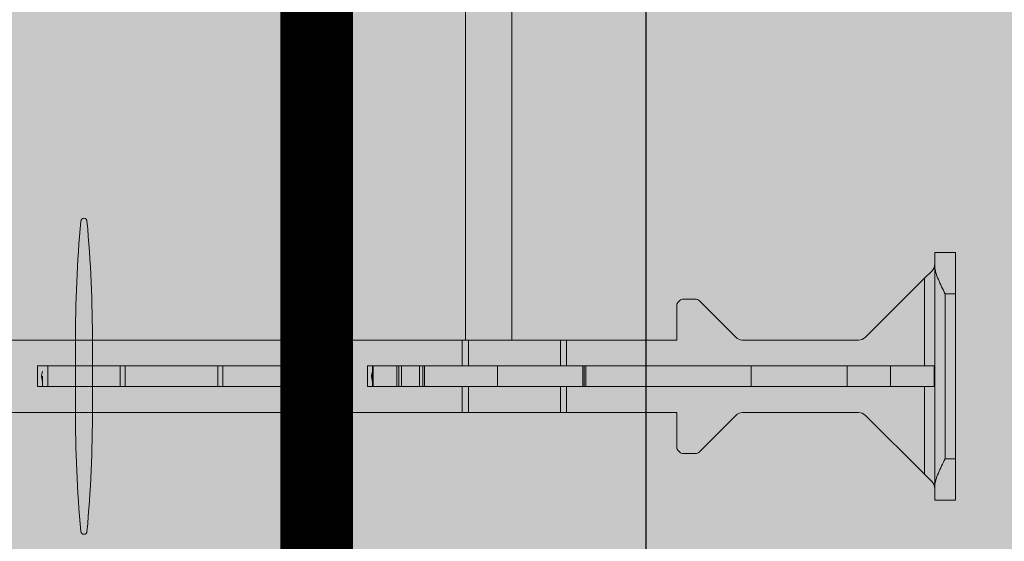
# Model space of a CAD drawing. Extents: x 4 to 87.3, y 6.3 to 90.9.
# Drawn here: x 31.2 to 37.2, y 34.4 to 37.6 of the extents above; entities that cross this region are included whole.
import ezdxf

# ---------------------------------------------------------------- set-up
doc = ezdxf.new("R2010")
doc.units = 0
doc.header["$MEASUREMENT"] = 0
doc.layers.add('PV-18D2', color=7, linetype='Continuous', lineweight=0)

# ---------------------------------------------------------------- blocks, each defined once
blk = doc.blocks.new('6 top')
at = {"lineweight": 0}
h = blk.add_hatch(color=140, dxfattribs=at)
edge = h.paths.add_edge_path()
edge.add_arc((5.245326627542454, 1.717760426161703), 0.0637815496611738, 96.3842364676561, 134.7710534872471)
edge.add_line((5.200406836062029, 1.763040647125536), (4.977866375633312, 1.540500304806756))
edge.add_arc((4.956222215829257, 1.562144476097728), 0.03060947246353673, 269.1531334747084, 314.99998479608917, ccw=False)
edge.add_arc((4.915366520318457, -1.20179574969643), 2.733632694861693, 89.15313347548434, 90.84686652451566)
edge.add_arc((4.897060277700803, 1.584885327362144), 0.05774235529662986, 202.5000000000698, 247.500000001562, ccw=False)
edge.add_line((4.843713297483191, 1.562788284644284), (4.843759285367014, 1.781146437699817))
edge.add_line((4.843759285367014, 1.781146437699817), (3.843738312502865, 1.781146437699817))
edge.add_line((3.843738312502865, 1.781146437699817), (3.843738312501955, -1.781146437699817))
edge.add_line((3.843738312501955, -1.781146437699817), (4.843759327489352, -1.781146437699363))
edge.add_line((4.843759327489352, -1.781146437699363), (4.843713297483191, -1.562588285058155))
edge.add_arc((4.897060277700803, -1.584685327776242), 0.0577423552967063, 112.50000000036451, 157.4999999997218, ccw=False)
edge.add_arc((4.915366520316638, 1.201995749281878), 2.73363269486192, 269.1531334754844, 270.8468665245156)
edge.add_arc((4.956222215829257, -1.561944476512053), 0.03060947246325155, 45.00001520451269, 90.84686652870869, ccw=False)
edge.add_line((4.977866375632402, -1.540300305221535), (5.200406836062029, -1.762840647540315))
edge.add_arc((5.245326627541544, -1.717560426575346), 0.06378154966145028, 225.2289465140522, 265.512367406935)
edge.add_line((5.240336109880445, -1.78114643769959), (5.942868664695197, -1.78114643769959))
edge.add_line((5.942868664695197, -1.78114643769959), (5.966786929649061, -1.77638855857208))
edge.add_line((5.966786929649061, -1.77638855857208), (5.987063773151931, -1.762839742031019))
edge.add_line((5.987063773151931, -1.762839742031019), (6.387950537637153, -1.361952898810841))
edge.add_ellipse((6.343756327482879, -1.31775889408982), major_axis=(0.04419412299451952, 0.04419412299451951), ratio=0.9999999999340528, start_angle=270.0000316091324, end_angle=314.9253041501983)
edge.add_line((6.406256202483746, -1.317840374499838), (6.406256202483746, -1.249997499999381))
edge.add_line((6.406256202483746, -1.249997499999381), (6.531255952480933, -1.249997499999608))
edge.add_line((6.531255952480933, -1.249997499999608), (6.531255952481843, -2.749994500000184))
edge.add_line((6.531255952481843, -2.749994500000184), (6.406256202481927, -2.749994499999957))
edge.add_line((6.406256202481927, -2.749994499999957), (6.406256202482837, -2.6821516254995))
edge.add_ellipse((6.343756327482879, -2.6822331059102), major_axis=(0.04419412299174495, 0.04419412299174494), ratio=0.9999999999997593, start_angle=315.0746958493646, end_angle=360.0000699545817)
edge.add_line((6.387950396513588, -2.63803892896226), (6.343756327482879, -2.593844882357871))
edge.add_line((6.343756327482879, -2.593844882357871), (5.98706377315375, -2.237152257968319))
edge.add_line((5.98706377315375, -2.237152257968319), (5.966786929651789, -2.223603441428395))
edge.add_line((5.966786929651789, -2.223603441428395), (5.942868664695197, -2.21884556230043))
edge.add_line((5.942868664695197, -2.21884556230043), (5.238234405149342, -2.21884556230043))
edge.add_arc((5.245326627542454, -2.282231573838317), 0.06378154966098003, 96.38423646767879, 134.771053487391)
edge.add_line((5.200406836062029, -2.236951352874712), (4.977866375632402, -2.459491695193492))
edge.add_arc((4.956222215828348, -2.437847523902292), 0.03060947246306822, 269.153133476398, 314.9999847957882, ccw=False)
edge.add_arc((4.915366520317548, -5.201787749695995), 2.733632694861695, 89.15313347546527, 90.84686652453472)
edge.add_arc((4.897060277700803, -2.415106672638103), 0.05774235529670631, 202.5000000002782, 247.49999999963552, ccw=False)
edge.add_line((4.843713297483191, -2.437203715356191), (4.843759285365195, -2.21884556230043))
edge.add_line((4.843759285365195, -2.21884556230043), (-1.281224380358253, -2.218845562300658))
edge.add_line((-1.281224380358253, -2.218845562300658), (-1.281178392472611, -2.437203715340047))
edge.add_arc((-1.334525372690223, -2.415106672622642), 0.05774235529657581, 292.50000000036454, 337.50000000034714, ccw=False)
edge.add_arc((-1.35283161532243, -5.201787749680079), 2.733632694861572, 89.1531334751411, 90.84686652422977)
edge.add_arc((-1.393687310818677, -2.437847523886603), 0.03060947246287419, 225.000015203008, 270.84686652360824, ccw=False)
edge.add_line((-1.415331470622732, -2.459491695176894), (-1.63787193105145, -2.236951352857886))
edge.add_arc((-1.682791722530965, -2.282231573823083), 0.06378154966170062, 45.228946514196, 83.61576340415893)
edge.add_line((-1.675699499995972, -2.218845562300203), (-2.380333759688256, -2.218845562300885))
edge.add_line((-2.380333759688256, -2.218845562300885), (-2.404252024636662, -2.223603441427485))
edge.add_line((-2.404252024636662, -2.223603441427485), (-2.424528868144989, -2.23715225796991))
edge.add_line((-2.424528868144989, -2.23715225796991), (-2.825415632628392, -2.638039101191453))
edge.add_ellipse((-2.781221422472299, -2.6822331059102), major_axis=(0.04419412299337822, 0.04419412299337822), ratio=0.9999999999738298, start_angle=90.00003160855397, end_angle=134.9253033801066)
edge.add_line((-2.843721297473166, -2.682151624657081), (-2.843721297473166, -2.749994500000412))
edge.add_line((-2.843721297473166, -2.749994500000412), (-2.968721047473082, -2.749994499999957))
edge.add_line((-2.968721047473082, -2.749994499999957), (-2.968721047472172, -1.249997500000063))
edge.add_line((-2.968721047472172, -1.249997500000063), (-2.843721297472257, -1.249997499999608))
edge.add_line((-2.843721297472257, -1.249997499999608), (-2.843721297473166, -1.317840375338847))
edge.add_ellipse((-2.781221422472299, -1.31775889408982), major_axis=(-0.04419412299337824, 0.04419412299337824), ratio=0.9999999999738294, start_angle=45.07469661947552, end_angle=90.00006995399212)
edge.add_line((-2.825415491507556, -1.361953071037306), (-2.781221422472299, -1.406147117642149))
edge.add_line((-2.781221422472299, -1.406147117642149), (-2.424528868142261, -1.762839742031247))
edge.add_line((-2.424528868142261, -1.762839742031247), (-2.404252024639391, -1.77638855857208))
edge.add_line((-2.404252024639391, -1.77638855857208), (-2.380333759686437, -1.781146437699363))
edge.add_line((-2.380333759686437, -1.781146437699363), (-1.677801205073592, -1.78114643769959))
edge.add_arc((-1.682791722530965, -1.71756042656034), 0.06378154966050044, 274.4876324095608, 314.7710534866671)
edge.add_line((-1.63787193105145, -1.762840647524172), (-1.415331470622732, -1.540300305205164))
edge.add_arc((-1.393687310818677, -1.561944476496137), 0.03060947246353671, 89.1531334747084, 134.9999847960891, ccw=False)
edge.add_arc((-1.352831615291507, 1.201995749297566), 2.733632694861562, 269.1531334751411, 270.8468665242298)
edge.add_arc((-1.334525372690223, -1.584685327759871), 0.05774235529652176, 22.50000000006969, 67.49999999862911, ccw=False)
edge.add_line((-1.281178392472611, -1.562588285042011), (-1.281224422479681, -1.78114643769959))
edge.add_line((-1.281224422479681, -1.78114643769959), (-0.2812494374975358, -1.781146437699817))
edge.add_line((-0.2812494374975358, -1.781146437699817), (-0.2812494374975358, 1.78114643769959))
edge.add_line((-0.2812494374975358, 1.78114643769959), (-1.281224380358253, 1.781146437700045))
edge.add_line((-1.281224380358253, 1.781146437700045), (-1.281178392472611, 1.562788284660201))
edge.add_arc((-1.334525372690223, 1.58488532737897), 0.05774235529708297, 292.4999999991854, 337.4999999990965, ccw=False)
edge.add_arc((-1.352831615291507, -1.201795749680286), 2.733632694861889, 89.15313347580849, 90.84686652485875)
edge.add_arc((-1.393687310818677, 1.562144476114099), 0.03060947246353, 225.0000152054156, 270.8468665252853, ccw=False)
edge.add_line((-1.415331470621823, 1.540500304822899), (-1.63787193105145, 1.763040647142134))
edge.add_arc((-1.682791722530965, 1.717760426177165), 0.06378154966150695, 45.22894651405214, 83.61576340413622)
edge.add_line((-1.675699499995972, 1.781146437699817), (-2.38033375968007, 1.781146437699817))
edge.add_line((-2.38033375968007, 1.781146437699817), (-2.404252024638481, 1.776388558571625))
edge.add_line((-2.404252024638481, 1.776388558571625), (-2.424528868142261, 1.762839742031929))
edge.add_line((-2.424528868142261, 1.762839742031929), (-2.825415632630211, 1.361952898806521))
edge.add_ellipse((-2.781221422472299, 1.317758894090048), major_axis=(0.04419412299310377, 0.04419412299310376), ratio=0.9999999999774678, start_angle=90.00003161179654, end_angle=134.925303573227)
edge.add_line((-2.843721297471347, 1.31784037513853), (-2.843721297471347, 1.249997500000518))
edge.add_line((-2.843721297471347, 1.249997500000518), (-2.968721047472172, 1.249997500000291))
edge.add_line((-2.968721047472172, 1.249997500000291), (-2.968721047472172, 2.749994499999502))
edge.add_line((-2.968721047472172, 2.749994499999502), (-2.843721297472257, 2.74999449999973))
edge.add_line((-2.843721297472257, 2.74999449999973), (-2.843721297473166, 2.682151624876496))
edge.add_ellipse((-2.781221422472299, 2.682233105909972), major_axis=(-0.04419412299310378, 0.04419412299310379), ratio=0.9999999999774676, start_angle=45.0746964246875, end_angle=90.00006995399212)
edge.add_line((-2.825415491508465, 2.638038928962033), (-2.781221422472299, 2.593844882358098))
edge.add_line((-2.781221422472299, 2.593844882358098), (-2.42452886814408, 2.237152257968546))
edge.add_line((-2.42452886814408, 2.237152257968546), (-2.404252024638481, 2.22360344142794))
edge.add_line((-2.404252024638481, 2.22360344142794), (-2.380333759682799, 2.218845562299975))
edge.add_line((-2.380333759682799, 2.218845562299975), (-1.677801205073592, 2.218845562299975))
edge.add_arc((-1.682791722531874, 2.282431573439226), 0.06378154966061421, 274.4876324103753, 314.7710534876787)
edge.add_line((-1.63787193105145, 2.237151352476076), (-1.415331470622732, 2.459691694795083))
edge.add_arc((-1.393687310818677, 2.438047523503883), 0.0306094724636171, 89.1531334747084, 134.9999847957882, ccw=False)
edge.add_arc((-1.352831615306968, 5.201987749298041), 2.733632694861704, 269.1531334754653, 270.8468665245157)
edge.add_arc((-1.334525372690223, 2.415306672239467), 0.05774235529699596, 22.50000000027819, 67.50000000072822, ccw=False)
edge.add_line((-1.281178392472611, 2.437403714957554), (-1.281224422477862, 2.218845562299975))
edge.add_line((-1.281224422477862, 2.218845562299975), (4.843759327488442, 2.218845562299975))
edge.add_line((4.843759327488442, 2.218845562299975), (4.843713297483191, 2.437403714941411))
edge.add_arc((4.897060277700803, 2.415306672223551), 0.05774235529666279, 112.50000000036451, 157.4999999999303, ccw=False)
edge.add_arc((4.915366520301177, 5.201987749281898), 2.73363269486192, 269.1531334758085, 270.8468665248397)
edge.add_arc((4.956222215827438, 2.438047523487967), 0.03060947246344686, 45.00001520300788, 90.84686652529791, ccw=False)
edge.add_line((4.977866375631493, 2.459691694778257), (5.200406836062029, 2.237151352459477))
edge.add_arc((5.245326627542454, 2.282431573424674), 0.06378154966200059, 225.228946513616, 265.5123674061525)
edge.add_line((5.240336109880445, 2.218845562299975), (5.942868664691559, 2.218845562299748))
edge.add_line((5.942868664691559, 2.218845562299748), (5.966786929649061, 2.223603441428622))
edge.add_line((5.966786929649061, 2.223603441428622), (5.987063773155569, 2.237152257970592))
edge.add_line((5.987063773155569, 2.237152257970592), (6.387950537640791, 2.638039101195773))
edge.add_ellipse((6.343756327482879, 2.682233105909745), major_axis=(-0.0441941229918324, 0.04419412299183241), ratio=0.9999999999977371, start_angle=180.000031612375, end_angle=224.9253036193775)
edge.add_line((6.406256202482837, 2.682151624922199), (6.406256202482837, 2.749994499999502))
edge.add_line((6.406256202482837, 2.749994499999502), (6.531255952482752, 2.749994499999502))
edge.add_line((6.531255952482752, 2.749994499999502), (6.531255952481843, 1.249997499999836))
edge.add_line((6.531255952481843, 1.249997499999836), (6.406256202482837, 1.249997499999836))
edge.add_line((6.406256202482837, 1.249997499999836), (6.406256202483746, 1.317840375135802))
edge.add_ellipse((6.343756327482879, 1.317758894090048), major_axis=(-0.04419412299453247, 0.04419412299453248), ratio=0.9999999999472149, start_angle=225.0746964303494, end_angle=270.0000699539921)
edge.add_line((6.387950396519045, 1.361953071041171), (6.343756327482879, 1.406147117641922))
edge.add_line((6.343756327482879, 1.406147117641922), (5.987063773157388, 1.762839742027836))
edge.add_line((5.987063773157388, 1.762839742027836), (5.966786929647242, 1.776388558571853))
edge.add_line((5.966786929647242, 1.776388558571853), (5.942868664692469, 1.781146437699817))
edge.add_line((5.942868664692469, 1.781146437699817), (5.238234405149342, 1.781146437699817))
h.paths.add_polyline_path([(1.818989403545856e-12, 1.781146437699817), (3.5624888750026, 1.781146437699817), (3.5624888750026, -1.78114643769959), (2.728484105318785e-12, -1.78114643769959)], flags=16)
blk.add_hatch(color=140, dxfattribs=at).paths.add_polyline_path([(1.301792602036016, -1.800004000000058, 0.02446349101478217), (1.269249160773029, -1.059357786175838, 0.9112282725183307), (1.232358292017238, -1.059357786175838, 0.02446349101478227), (1.199814850754251, -1.800004000000058), (1.199814850754251, -2.200004000000149, 0.02446349101478217), (1.232358292017238, -2.940650213824824, 0.9112282725183307), (1.269249160773029, -2.940650213824824, 0.02446349101478261), (1.301792602036016, -2.200004000000149)])
blk.add_lwpolyline([(1.301792602036016, -1.800004000000058, 0.02446349101478217), (1.269249160773029, -1.059357786175838, 0.9112282725183307), (1.232358292017238, -1.059357786175838, 0.02446349101478228), (1.199814850754251, -1.800004000000058), (1.199814850754251, -2.200004000000149, 0.02446349101478217), (1.232358292017238, -2.940650213824824, 0.911228272518331), (1.269249160773029, -2.940650213824824, 0.02446349101478261), (1.301792602036016, -2.200004000000149)], format="xyb", close=True, dxfattribs=at)
at = {"layer": 'PV-18D2', "color": 0}
for p, q in [((3.562538909369323, 1.781146437699817), (3.562538909369323, -1.78114643769959)), ((3.843788346868678, 1.781146437699817), (3.843788346868678, -1.78114643769959)), ((6.531259956843314, -1.249997500000063), (6.406260206843399, -1.249997500000063)), ((6.406260206843399, -1.334637873777638), (6.406260206843399, -1.249997500000291)), ((6.531259956843314, -1.499997000000121), (6.531259956843314, -1.249997500000291)), ((6.343760331843441, -1.406147117642377), (6.38795439050682, -1.361953050298553)), ((6.406260206843399, -2.66535412622261), (6.406260206843399, -1.334637873777638)), ((5.987067777515222, -1.76283974203011), (6.343760331843441, -1.406147117642377)), ((6.343760331843441, -1.93749612500028), (6.343760331843441, -1.406147117642377)), ((4.977870379993874, -1.540500304822672), (5.200410840422592, -1.763040647142134)), ((6.468760081843357, -1.499997000000121), (6.468760081843357, -2.499994999999899)), ((6.531259956843314, -1.499997000000121), (6.468760081843357, -1.499997000000121)), ((6.531259956843314, -2.499994999999899), (6.531259956843314, -1.499997000000121)), ((4.843763289728486, -1.78114643769959), (4.843717301844663, -1.562788284659973)), ((0.01929101015593915, -1.78114643769959), (3.543247899213384, -1.78114643769959)), ((3.543247899213384, -1.78114643769959), (3.543247899213384, -1.93749612500028)), ((3.543247899213384, -1.78114643769959), (3.580889322175608, -1.78114643769959)), ((3.580889322175608, -1.78114643769959), (3.580889322175608, -1.93749612500028)), ((3.580889322175608, -1.78114643769959), (3.843788256607695, -1.78114643769959)), ((3.843788256607695, -1.78114643769959), (4.137891239663077, -1.78114643769959)), ((4.137891239663077, -1.78114643769959), (4.137891239663077, -1.93749612500028)), ((4.137891239663077, -1.78114643769959), (4.17553269981272, -1.78114643769959)), ((4.17553269981272, -1.78114643769959), (4.17553269981272, -1.93749612500028)), ((4.17553269981272, -1.78114643769959), (4.843763289728486, -1.78114643769959)), ((5.238238409367113, -1.78114643769959), (5.94287266905576, -1.78114643769959)), ((5.94287266905576, -1.781146437699817), (5.966790934009623, -1.776388558571853)), ((5.966790934010533, -1.77638855857208), (5.987067777515222, -1.76283974203011)), ((0.9687710775106098, -1.93749612500028), (1.000021015010134, -1.93749612500028)), ((0.9687710775106098, -2.06249587499974), (0.9687710775106098, -1.93749612500028)), ((1.000021015010134, -1.93749612500028), (1.031270952510567, -1.93749612500028)), ((1.031270952510567, -2.06249587499974), (1.031270952510567, -1.93749612500028)), ((1.031270952510567, -1.93749612500028), (1.4703365002797, -1.93749612500028)), ((1.4703365002797, -2.06249587499974), (1.4703365002797, -1.93749612500028)), ((1.4703365002797, -1.93749612500028), (1.50142979550219, -1.93749612500028)), ((1.50142979550219, -1.93749612500028), (1.50142979550219, -2.06249587499974)), ((1.781269452507331, -1.93749612500028), (1.50142979550219, -1.93749612500028)), ((2.061109109511563, -1.93749612500028), (1.781269452507331, -1.93749612500028)), ((2.061109109511563, -2.06249587499974), (2.061109109511563, -1.93749612500028)), ((2.061109109511563, -1.93749612500028), (2.092202404734962, -1.93749612500028)), ((2.092202404734962, -1.93749612500028), (2.531267952504095, -1.93749612500028)), ((2.092202404734962, -1.93749612500028), (2.092202404734962, -2.06249587499974)), ((2.531267952504095, -1.93749612500028), (2.562517890003619, -1.93749612500028)), ((2.531267952504095, -2.06249587499974), (2.531267952504095, -1.93749612500028)), ((2.593767827504053, -1.93749612500028), (2.562517890003619, -1.93749612500028)), ((2.593767827504053, -2.06249587499974), (2.593767827504053, -1.93749612500028)), ((3.000017019357074, -1.93749612500028), (2.96876708185755, -1.93749612500028)), ((2.96876708185755, -2.06249587499974), (2.96876708185755, -1.93749612500028)), ((3.001008300924696, -1.93749612500028), (3.000017019357074, -1.93749612500028)), ((3.000017019357074, -1.93749612500028), (3.000017019357074, -2.06249587499974)), ((3.003918298441931, -1.93749612500028), (3.001008300924696, -1.93749612500028)), ((3.001008300924696, -1.93749612500028), (3.001008300924696, -2.06249587499974)), ((3.147409008037357, -1.93749612500028), (3.003918298441931, -1.93749612500028)), ((3.003918298441931, -1.93749612500028), (3.003918298441931, -2.06249587499974)), ((3.158785744268243, -1.93749612500028), (3.147409008036448, -1.93749612500028)), ((3.147409008037357, -1.93749612500028), (3.147409008037357, -2.06249587499974)), ((3.174506672540701, -1.93749612500028), (3.158785744268243, -1.93749612500028)), ((3.158785744268243, -1.93749612500028), (3.158785744268243, -2.06249587499974)), ((3.283059368820432, -1.93749612500028), (3.174506672540701, -1.93749612500028)), ((3.174506672540701, -1.93749612500028), (3.174506672540701, -2.06249587499974)), ((3.303863080005613, -1.93749612500028), (3.283059368820432, -1.93749612500028)), ((3.283059368820432, -1.93749612500028), (3.283059368820432, -2.06249587499974)), ((3.313906152061463, -1.93749612500028), (3.303863080005613, -1.93749612500028)), ((3.303863080005613, -1.93749612500028), (3.303863080005613, -2.06249587499974)), ((3.313906152061463, -1.93749612500028), (3.755882623377147, -1.93749612500028)), ((3.313906152061463, -1.93749612500028), (3.313906152061463, -2.06249587499974)), ((4.273402385962072, -1.93749612500028), (3.755882640123673, -1.93749612500028)), ((3.755882640123673, -1.93749612500028), (3.755882640123673, -2.06249587499974)), ((4.273402385962072, -1.93749612500028), (4.273402385962072, -2.06249587499974)), ((4.281680115411291, -1.93749612500028), (4.27340420262135, -1.93749612500028)), ((4.27340420262135, -1.93749612500028), (4.27340420262135, -2.06249587499974)), ((4.281680115411291, -1.93749612500028), (4.281680115411291, -2.06249587499974)), ((4.290749713471996, -1.93749612500028), (4.281680115411291, -1.93749612500028)), ((4.290749713471996, -1.93749612500028), (4.290749713471996, -2.06249587499974)), ((5.294259134676395, -1.93749612500028), (4.290749713471996, -1.93749612500028)), ((5.294259134676395, -1.93749612500028), (5.875243984595727, -1.93749612500028)), ((5.294259134676395, -1.93749612500028), (5.294259134676395, -2.06249587499974)), ((5.875243985416091, -1.93749612500028), (5.875243985416091, -2.06249587499974)), ((6.138533852535147, -1.93749612500028), (5.875243985416091, -1.93749612500028)), ((6.138533852535147, -1.93749612500028), (6.138533852535147, -2.06249587499974)), ((6.401824100262274, -1.93749612500028), (6.138533852535147, -1.93749612500028)), ((6.401824100262274, -1.93749612500028), (6.401824100262274, -2.06249587499974)), ((6.401824100259546, -1.93749612500028), (6.406260482431207, -1.93749612500028)), ((1.000021015010134, -2.06249587499974), (1.000021015010134, -1.99999600000001)), ((2.562517890003619, -2.06249587499974), (2.562517890003619, -1.99999600000001)), ((1.000021015010134, -2.06249587499974), (0.9687710775106098, -2.06249587499974)), ((1.000021015010134, -2.06249587499974), (1.031270952510567, -2.06249587499974)), ((1.031270952510567, -2.06249587499974), (1.4703365002797, -2.06249587499974)), ((1.50142979550219, -2.06249587499974), (1.4703365002797, -2.06249587499974)), ((1.50142979550219, -2.06249587499974), (1.781269452507331, -2.06249587499974)), ((1.781269452507331, -2.06249587499974), (2.061109109511563, -2.06249587499974)), ((2.092202404734962, -2.06249587499974), (2.061109109511563, -2.06249587499974)), ((2.092202404734962, -2.06249587499974), (2.531267952504095, -2.06249587499974)), ((2.531267952504095, -2.06249587499974), (2.562517890003619, -2.06249587499974)), ((2.562517890003619, -2.06249587499974), (2.593767827504053, -2.06249587499974)), ((2.96876708185755, -2.06249587499974), (3.000017019357074, -2.06249587499974)), ((3.000017019357074, -2.06249587499974), (3.001008300924696, -2.06249587499974)), ((3.001008300924696, -2.06249587499974), (3.003918298441931, -2.06249587499974)), ((3.003918298441931, -2.06249587499974), (3.147409008037357, -2.06249587499974)), ((3.147409008036448, -2.06249587499974), (3.158785744268243, -2.06249587499974)), ((3.158785744268243, -2.06249587499974), (3.174506672540701, -2.06249587499974)), ((3.174506672540701, -2.06249587499974), (3.283059368820432, -2.06249587499974)), ((3.283059368820432, -2.06249587499974), (3.303863080005613, -2.06249587499974)), ((3.303863080005613, -2.06249587499974), (3.313906152061463, -2.06249587499974)), ((3.755882623377147, -2.06249587499974), (3.313906152061463, -2.06249587499974)), ((3.543247899213384, -2.06249587499974), (3.543247899213384, -2.21884556230043)), ((3.580889322175608, -2.06249587499974), (3.580889322175608, -2.21884556230043)), ((3.755882640123673, -2.06249587499974), (4.273402385962072, -2.06249587499974)), ((4.137891239663077, -2.06249587499974), (4.137891239663077, -2.21884556230043)), ((4.17553269981272, -2.06249587499974), (4.17553269981272, -2.21884556230043)), ((4.27340420262135, -2.06249587499974), (4.281680115411291, -2.06249587499974)), ((4.281680115411291, -2.06249587499974), (4.290749713471996, -2.06249587499974)), ((4.290749713471996, -2.06249587499974), (5.294259134676395, -2.06249587499974)), ((5.875243984595727, -2.06249587499974), (5.294259134676395, -2.06249587499974)), ((5.875243985416091, -2.06249587499974), (6.138533852535147, -2.06249587499974)), ((6.138533852535147, -2.06249587499974), (6.401824100262274, -2.06249587499974)), ((6.343760331843441, -2.593844882357871), (6.343760331843441, -2.06249587499974)), ((6.406260482431207, -2.06249587499974), (6.401824100259546, -2.06249587499974)), ((3.543247899213384, -2.21884556230043), (0.01929101015593915, -2.21884556230043)), ((3.580889322175608, -2.21884556230043), (3.543247899213384, -2.21884556230043)), ((4.137891239663077, -2.21884556230043), (3.580889322175608, -2.21884556230043)), ((4.17553269981272, -2.21884556230043), (4.137891239663077, -2.21884556230043)), ((4.843763331849914, -2.21884556230043), (4.17553269981272, -2.21884556230043)), ((4.843763331849914, -2.21884556230043), (4.843717301844663, -2.437403714958009)), ((4.977870379993874, -2.459691694795538), (5.200410840422592, -2.237151352476531)), ((5.94287266905576, -2.21884556230043), (5.240340114444734, -2.21884556230043)), ((5.94287266905576, -2.218845562299748), (5.966790934009623, -2.223603441427713)), ((5.966790934009623, -2.223603441427713), (5.987067777515222, -2.23715225796991)), ((5.987067777515222, -2.23715225796991), (6.343760331843441, -2.593844882357871)), ((6.531259956843314, -2.499994999999899), (6.468760081843357, -2.499994999999899)), ((6.531259956843314, -2.749994499999957), (6.531259956843314, -2.499994999999899)), ((6.38795439050682, -2.638038949701468), (6.343760331843441, -2.593844882357871)), ((6.406260206843399, -2.749994499999957), (6.406260206843399, -2.66535412622261)), ((6.531259956843314, -2.749994500000184), (6.406260206843399, -2.749994500000184))]:
    blk.add_line(p, q, dxfattribs=at)
for centre, radius, start, end in [((4.897064282062274, -1.584885327378061), 0.05774235529681466, 112.4999999998509, 157.4999999996941), ((4.91537052467902, 1.201795749651865), 2.733632694833761, 269.1531334754462, 270.8468665245538), ((4.956226220190729, -1.562144476113417), 0.03060947246291513, 45.00001520451442, 90.84686652455379), ((5.245330631903016, -1.71776042617762), 0.06378154966152026, 225.2289465131631, 263.615763403036), ((1.078145858751668, -1.99999600000001), 0.08414302068966316, 158.1986094546573, 201.8013905453548), ((2.484393046262085, -1.99999600000001), 0.08414302068966316, 338.1986094546331, 21.80139054535477), ((3.078141863106794, -1.99999600000001), 0.08414302068966314, 158.1986094692013, 201.8013905307382), ((5.245330631903016, -2.282431573439908), 0.06378154966152028, 94.4876324106744, 134.7710534875555), ((4.897064282062274, -2.415306672239922), 0.05774235529681467, 202.5000000003059, 247.5000000002072), ((4.91537052467902, -5.201987749269847), 2.733632694833761, 89.1531334754462, 90.84686652455379), ((4.956226220190729, -2.438047523504565), 0.03060947246291513, 269.1531334754462, 314.9999847954119)]:
    blk.add_arc(centre, radius, start, end, dxfattribs=at)
for centre, major_axis, ratio, start_param, end_param in [((6.343760331843441, -1.317758894090503), (-1.37810715535478e-16, -0.06249998122520884), 0.999998300396148, 0.7853977922724904, 1.570796326794899), ((6.343760331843441, -2.6822331059102), (1.412801555485377e-16, 0.06249998122520888), 0.9999983003961472, -1.570796326794895, -0.7853977922682663)]:
    blk.add_ellipse(centre, major_axis=major_axis, ratio=ratio, start_param=start_param, end_param=end_param, dxfattribs=at)
for points, knots in [([(6.406260206843399, -1.334637873777638), (6.406260206843399, -1.358018864272708), (6.415609074965687, -1.38501301772294), (6.439701565975156, -1.4421039333306), (6.454818352743132, -1.472113541798535), (6.468760081843357, -1.499997000000121)], [0.4017406506750604, 0.4017406506750604, 0.4017406506750604, 0.4017406506750604, 0.4952647997038802, 0.4952647997038802, 0.5887889487326999, 0.5887889487326999, 0.5887889487326999, 0.5887889487326999]), ([(6.468760081843357, -2.499994999999899), (6.454818352743132, -2.527878458202167), (6.439701565975156, -2.557888066669648), (6.415609074965687, -2.614978982277762), (6.406260206843399, -2.641973135727312), (6.406260206843399, -2.66535412622261)], [0, 0, 0, 0, 0.09352414902881973, 0.09352414902881973, 0.1870482980576395, 0.1870482980576395, 0.1870482980576395, 0.1870482980576395])]:
    blk.add_open_spline(points, degree=3, knots=knots, dxfattribs=at)

msp = doc.modelspace()

# ---------------------------------------------------------------- hatches: boundary and pattern name
msp.add_hatch(color=254).paths.add_polyline_path([(29.26122836243027, 65.28302212717958), (5.249272238123886, 65.28302212718003), (5.249272238122977, 62.58158416428417), (6.502776676342783, 62.32888651070774), (3.995767799906353, 62.32888651070774), (5.249272238122977, 62.07618885713131), (5.249272238122977, 57.53302212717957), (29.26122836243299, 57.53302212717957), (29.26122836243299, 21.53303812717953), (35.01122836243345, 21.53303812717953), (35.01122836243254, 57.53302212717957), (57.79762507560641, 57.53302212717957), (57.7976250756055, 59.09714327372225), (59.05112951382622, 59.34984092729913), (56.54412063738524, 59.34984092729913), (57.79762507560596, 59.60253858087602), (57.79762507560596, 61.28302212717912), (35.01122836243299, 61.28302212717957), (35.01122836243299, 89.60549602340993), (32.4680616324808, 89.60549602340993), (32.21536397890483, 90.8590004616311), (32.21536397890437, 88.35199158519421), (31.96266632532703, 89.60549602340993), (29.26122836243299, 89.60549602340993)])
h = msp.add_hatch()
h.set_pattern_fill('AR-CONC', color=0, scale=0.33, style=0)
h.set_pattern_definition([(49.99999999999999, (-3020.592418250084, -2040.422236634637), (2.366958602582486, -0.2070820454425639), [0.2475, -2.7225]), (355, (-3020.592418250084, -2040.422236634637), (-0.4578794009229, 2.482234041210039), [0.198, -2.178]), (100.4514, (-3020.395171706084, -2040.439493456637), (1.909080959656271, 2.275150488801147), [0.210342627, -2.3137689696]), (46.18420000000001, (-3020.592418250084, -2039.762236634637), (3.521895460464627, -0.5462127472857596), [0.37125, -4.08375]), (96.6356, (-3020.298926991584, -2039.807754547737), (3.084386928310721, 3.214588973971458), [0.3155139504, -3.4706529]), (351.1842, (-3020.592418250084, -2039.762236634637), (3.08438441894097, 3.214591383053572), [0.297, -3.267]), (21, (-3020.262418250084, -2039.927236634637), (1.969793271990924, -1.328642339195618), [0.2475, -2.7225]), (326.0000000000001, (-3020.262418250084, -2039.927236634637), (0.8029405953412198, 2.392995148654615), [0.198, -2.178]), (71.4514, (-3020.098268881184, -2040.037956934437), (2.772734674318917, 1.064350639142843), [0.210342627, -2.3137689696]), (37.50000000000001, (-3020.592418250084, -2040.422236634637), (0.04012752254705921, 1.098549717643328), [0, -2.1516, 0, -2.211, 0, -2.18625]), (7.499999999999999, (-3020.592418250084, -2040.422236634637), (0.8681294735590904, 1.301558649211789), [0, -1.2606, 0, -2.1021, 0, -0.83325]), (327.5, (-3021.328318250084, -2040.422236634637), (1.76161403936895, -0.0744310767234532), [0, -0.8250000000000001, 0, -2.574, 0, -3.4155]), (317.5, (-3021.658318250084, -2040.422236634637), (1.924514358829875, 0.3303464416966485), [0, -1.0725, 0, -1.7094, 0, -2.4255])])
h.paths.add_polyline_path([(29.26122836243027, 65.28302212717958), (5.249272238123886, 65.28302212718003), (5.249272238122977, 62.58158416428417), (6.502776676342783, 62.32888651070774), (3.995767799906353, 62.32888651070774), (5.249272238122977, 62.07618885713131), (5.249272238122977, 57.53302212717957), (29.26122836243299, 57.53302212717957), (29.26122836243299, 21.53303812717953), (35.01122836243345, 21.53303812717953), (35.01122836243254, 57.53302212717957), (57.79762507560641, 57.53302212717957), (57.7976250756055, 59.09714327372225), (59.05112951382622, 59.34984092729913), (56.54412063738524, 59.34984092729913), (57.79762507560596, 59.60253858087602), (57.79762507560596, 61.28302212717912), (35.01122836243299, 61.28302212717957), (35.01122836243299, 89.60549602340993), (32.4680616324808, 89.60549602340993), (32.21536397890483, 90.8590004616311), (32.21536397890437, 88.35199158519421), (31.96266632532703, 89.60549602340993), (29.26122836243299, 89.60549602340993)])
at = {"lineweight": 0, "true_color": 0xd5f6f6}
h = msp.add_hatch(color=7, dxfattribs=at)
h.paths.add_polyline_path([(37.26122836243277, 63.53302212717957), (37.26122836243277, 89.60549602340993), (35.01122836243299, 89.60549602340993), (35.01122836243299, 61.28302212717957), (57.79762507560596, 61.28302212717957), (57.79762507560596, 63.53302212717957)])
h.paths.add_polyline_path([(37.26122836243299, 55.28302212718003), (57.79762507560596, 55.28302212717957), (57.79762507560596, 57.53302212717957), (35.01122836243299, 57.53302212717957), (35.01122836243299, 21.53303812717953), (29.26122836243299, 21.53303812717999), (29.26122836243299, 57.53302212717957), (5.249272238123432, 57.53302212718003), (5.249272238123432, 55.28302212717957), (27.01122836243299, 55.28302212717957), (27.01122836243277, 19.28303812717953), (37.26122836243299, 19.28303812717953)])
h.paths.add_polyline_path([(29.26122836243299, 65.28302212717958), (29.26122836243322, 89.60549602340993), (27.01122836243299, 89.60549602340993), (27.01122836243299, 67.53302212717958), (5.249272238123432, 67.53302212717958), (5.249272238123204, 65.28302212717958)])

# ---------------------------------------------------------------- linework, layer by layer
msp.add_line((35.01122836243299, 57.53302212717957), (35.01122836243299, 21.53303812717953))
at = {"const_width": 0.44}
msp.add_lwpolyline([(33.01700453971258, 21.96791460780499), (33.01700453971258, 89.60549602340993)], dxfattribs=at)

# ---------------------------------------------------------------- block references
at = {"lineweight": 0}
msp.add_blockref('6 top', (30.35557597069234, 37.40741106639401), dxfattribs=at)

doc.saveas('drawing.dxf')
